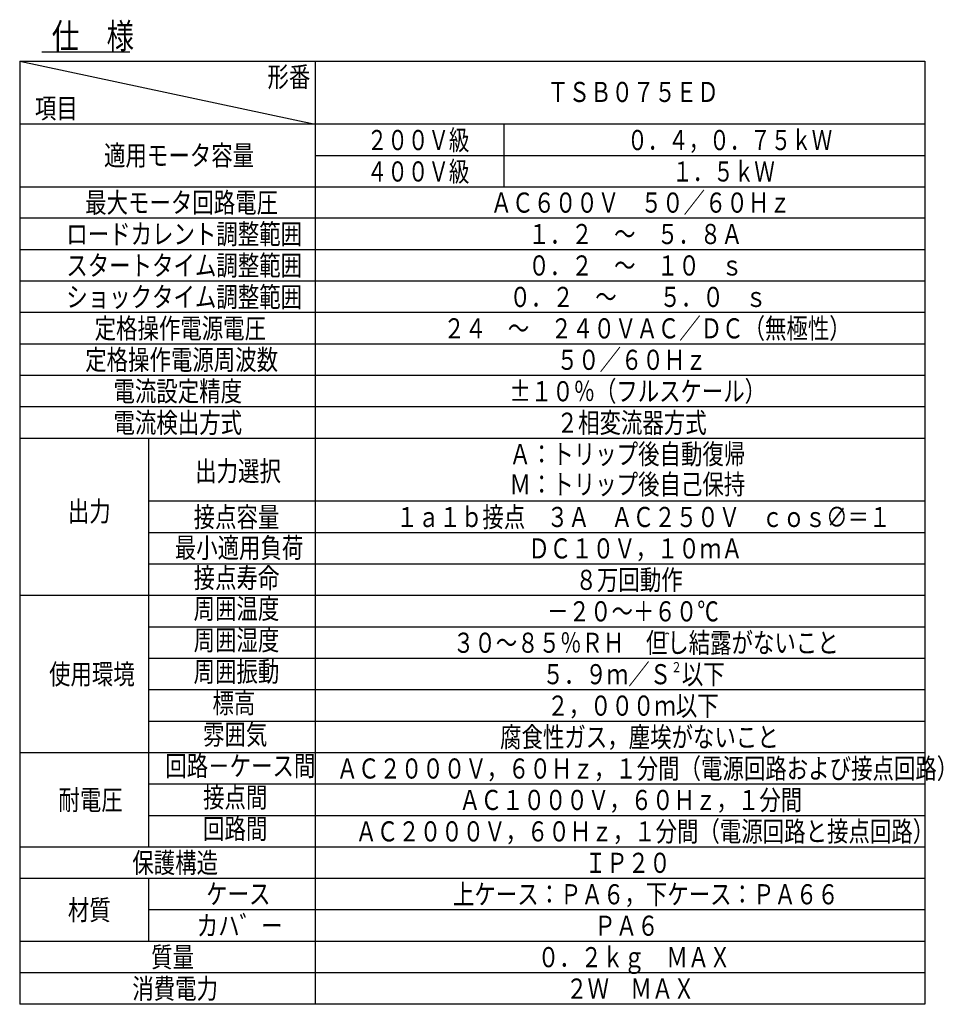
# Model space of a CAD drawing. Extents: x -383 to -9, y 45 to 273.
# Drawn here: x -156 to -9, y 107 to 263 of the extents above; entities that cross this region are included whole.
import ezdxf

# ---------------------------------------------------------------- set-up
doc = ezdxf.new("R2010")
doc.units = 0
doc.layers.add('LY_1', color=151, linetype='CONTINUOUS')

msp = doc.modelspace()

# ---------------------------------------------------------------- linework, layer by layer
at = {"layer": 'LY_1', "color": 3, "linetype": 'CONTINUOUS'}
for p, q in [((-152.612, 258.256), (-138.612, 258.256)), ((-156.112, 256.756), (-156.112, 106.756)), ((-156.112, 256.756), (-109.112, 246.756)), ((-156.112, 256.756), (-12.112, 256.756)), ((-109.112, 256.756), (-109.112, 106.756)), ((-12.112, 256.756), (-12.112, 106.756)), ((-12.112, 246.756), (-156.112, 246.756)), ((-79.112, 246.756), (-79.112, 236.756)), ((-109.112, 241.756), (-12.112, 241.756)), ((-156.112, 236.756), (-12.112, 236.756)), ((-12.112, 231.756), (-156.112, 231.756)), ((-12.112, 226.756), (-156.112, 226.756)), ((-12.112, 221.756), (-156.112, 221.756)), ((-12.112, 216.756), (-156.112, 216.756)), ((-12.112, 211.756), (-156.112, 211.756)), ((-12.112, 206.756), (-156.112, 206.756)), ((-12.112, 201.756), (-156.112, 201.756)), ((-12.112, 196.756), (-156.112, 196.756)), ((-135.612, 196.756), (-135.612, 131.756)), ((-12.112, 186.756), (-135.612, 186.756)), ((-12.112, 181.756), (-135.612, 181.756)), ((-12.112, 181.756), (-135.612, 181.756)), ((-12.112, 176.756), (-135.612, 176.756)), ((-12.112, 176.756), (-135.612, 176.756)), ((-12.112, 171.756), (-156.112, 171.756)), ((-12.112, 171.756), (-135.612, 171.756)), ((-12.112, 166.756), (-135.612, 166.756)), ((-12.112, 161.756), (-135.612, 161.756)), ((-12.112, 156.756), (-135.612, 156.756)), ((-12.112, 151.756), (-135.612, 151.756)), ((-12.112, 146.756), (-156.112, 146.756)), ((-12.112, 141.756), (-135.612, 141.756)), ((-12.112, 136.756), (-135.612, 136.756)), ((-12.112, 131.756), (-156.112, 131.756)), ((-12.112, 126.756), (-156.112, 126.756)), ((-135.612, 126.756), (-135.612, 116.756)), ((-12.112, 121.756), (-135.612, 121.756)), ((-12.112, 116.756), (-156.112, 116.756)), ((-12.112, 111.756), (-156.112, 111.756)), ((-12.112, 106.756), (-156.112, 106.756))]:
    msp.add_line(p, q, dxfattribs=at)
msp.add_arc((-53.112, 165.491), 0.3, 30.45031, 149.54969, dxfattribs=at)

# ---------------------------------------------------------------- texts
at = {"layer": 'LY_1', "color": 110, "linetype": 'CONTINUOUS'}
for s, insert, char_height, attachment_point, line_spacing_factor in [('\\W0.800;\\A1;仕\u3000様', (-151.019, 258.756), 4, 7, 0.6), ('\\W0.781;\\A1;形番', (-116.696, 254.256), 3.2, 4, 0.9), ('\\W0.781;\\A1;ＴＳＢ０７５ＥＤ', (-72.196, 251.852), 3.2, 4, 0.9), ('\\W0.781;\\A1;項目', (-153.696, 249.256), 3.2, 4, 0.9), ('\\W0.747;\\A1;２００Ｖ級', (-100.885, 244.206), 3.2, 4, 0.9), ('\\W0.747;\\A1;０．４，０．７５ｋＷ', (-59.472, 244.206), 3.2, 4, 0.9), ('\\W0.781;\\A1;適用モータ容量', (-142.696, 241.756), 3.2, 4, 0.9), ('\\W0.747;\\A1;４００Ｖ級', (-100.885, 239.206), 3.2, 4, 0.9), ('\\W0.747;\\A1;１．５ｋＷ', (-52.301, 239.206), 3.2, 4, 0.9), ('\\W0.781;\\A1;最大モータ回路電圧', (-145.696, 235.856), 3.2, 1, 0.9), ('\\W0.781;\\A1;ＡＣ６００Ｖ\u3000５０／６０Ｈｚ', (-81.196, 235.856), 3.2, 1, 0.9), ('\\W0.781;\\A1;ロードカレント調整範囲', (-148.696, 229.256), 3.2, 4, 0.9), ('\\W0.781;\\A1;１．２\u3000～\u3000５．８Ａ', (-75.196, 229.256), 3.2, 4, 0.9), ('\\W0.781;\\A1;スタートタイム調整範囲', (-148.696, 224.256), 3.2, 4, 0.9), ('\\W0.781;\\A1;０．２\u3000～\u3000１０\u3000ｓ', (-75.196, 224.256), 3.2, 4, 0.9), ('\\W0.781;\\A1;ショックタイム調整範囲', (-148.696, 219.256), 3.2, 4, 0.9), ('\\W0.781;\\A1;０．２\u3000～\u3000\u3000５．０\u3000ｓ', (-78.196, 219.256), 3.2, 4, 0.9), ('\\W0.781;\\A1;定格操作電源電圧', (-144.196, 214.256), 3.2, 4, 0.9), ('\\W0.781;\\A1;２４\u3000～\u3000２４０ＶＡＣ／ＤＣ（無極性）', (-88.696, 214.256), 3.2, 4, 0.9), ('\\W0.781;\\A1;定格操作電源周波数', (-145.696, 209.256), 3.2, 4, 0.9), ('\\W0.781;\\A1;５０／６０Ｈｚ', (-70.696, 209.256), 3.2, 4, 0.9), ('\\W0.781;\\A1;電流設定精度', (-141.196, 204.256), 3.2, 4, 0.9), ('\\W0.779;\\A1;±１０％（フルスケール）', (-78.197, 204.256), 3.2, 4, 0.9), ('\\W0.781;\\A1;電流検出方式', (-141.196, 199.256), 3.2, 4, 0.9), ('\\W0.781;\\A1;２相変流器方式', (-70.696, 199.256), 3.2, 4, 0.9), ('\\W0.781;\\A1;Ａ：トリップ後自動復帰\u3000\\PＭ：トリップ後自己保持', (-78.196, 191.856), 3.2, 4, 0.9), ('\\W0.781;\\A1;出力選択', (-128.196, 191.556), 3.2, 4, 0.9), ('\\W0.781;\\A1;出力', (-148.446, 185.156), 3.2, 4, 0.9), ('\\W0.781;\\A1;接点容量', (-128.446, 184.256), 3.2, 4, 0.9), ('\\W0.783;\\A1;１ａ１ｂ接点\u3000３Ａ\u3000ＡＣ２５０Ｖ\u3000ｃｏｓ∅＝１\u3000', (-96.195, 184.256), 3.2, 4, 0.9), ('\\W0.781;\\A1;最小適用負荷', (-131.446, 179.358), 3.2, 4, 0.9), ('\\W0.781;\\A1;ＤＣ１０Ｖ，１０ｍＡ', (-75.196, 179.256), 3.2, 4, 0.9), ('\\W0.781;\\A1;接点寿命', (-128.446, 174.563), 3.2, 4, 0.9), ('\\W0.781;\\A1;８万回動作', (-67.696, 174.256), 3.2, 4, 0.9), ('\\W0.781;\\A1;周囲温度', (-128.446, 169.665), 3.2, 4, 0.9), ('\\W0.781;\\A1;－２０～＋６０℃', (-72.196, 169.256), 3.2, 4, 0.9), ('\\W0.781;\\A1;周囲湿度', (-128.446, 164.665), 3.2, 4, 0.9), ('\\W0.781;\\A1;３０～８５％ＲＨ\u3000但し結露がないこと', (-87.196, 164.256), 3.2, 4, 0.9), ('\\W0.781;\\A1;使用環境', (-151.446, 159.256), 3.2, 4, 0.9), ('\\W0.781;\\A1;周囲振動', (-128.446, 159.665), 3.2, 4, 0.9), ('\\W0.781;\\A1;５．９ｍ／Ｓ{\\A1;\\H0.50x;\\S２^ ;}以下', (-72.946, 159.256), 3.2, 4, 0.9), ('\\W0.781;\\A1;標高', (-125.446, 154.665), 3.2, 4, 0.9), ('\\W0.781;\\A1;２，０００ｍ以下', (-72.196, 154.256), 3.2, 4, 0.9), ('\\W0.781;\\A1;雰囲気', (-126.946, 149.665), 3.2, 4, 0.9), ('\\W0.781;\\A1;腐食性ガス，塵埃がないこと', (-79.696, 149.256), 3.2, 4, 0.9), ('\\W0.781;\\A1;回路－ケース間', (-132.946, 144.665), 3.2, 4, 0.9), ('\\W0.781;\\A1;ＡＣ２０００Ｖ，６０Ｈｚ，１分間（電源回路および接点回路）', (-105.696, 144.256), 3.2, 4, 0.9), ('\\W0.781;\\A1;耐電圧', (-149.946, 139.256), 3.2, 4, 0.9), ('\\W0.781;\\A1;接点間', (-126.946, 139.665), 3.2, 4, 0.9), ('\\W0.781;\\A1;ＡＣ１０００Ｖ，６０Ｈｚ，１分間', (-86.196, 139.256), 3.2, 4, 0.9), ('\\W0.781;\\A1;回路間', (-126.946, 134.665), 3.2, 4, 0.9), ('\\W0.781;\\A1;ＡＣ２０００Ｖ，６０Ｈｚ，１分間（電源回路と接点回路）', (-102.696, 134.256), 3.2, 4, 0.9), ('\\W0.781;\\A1;保護構造', (-138.196, 129.256), 3.2, 4, 0.9), ('\\W0.781;\\A1;ＩＰ２０', (-66.196, 130.856), 3.2, 1, 0.9), ('\\W0.781;\\A1;ケース', (-126.446, 125.906), 3.2, 1, 0.9), ('\\W0.781;\\A1;上ケース：ＰＡ６，下ケース：ＰＡ６６', (-87.196, 125.856), 3.2, 1, 0.9), ('\\W0.781;\\A1;材質', (-148.446, 123.356), 3.2, 1, 0.9), ('\\W0.781;\\A1;カハ゛ー', (-127.946, 120.856), 3.2, 1, 0.9), ('\\W0.781;\\A1;ＰＡ６', (-64.696, 120.856), 3.2, 1, 0.9), ('\\W0.781;\\A1;質量', (-135.196, 114.256), 3.2, 4, 0.9), ('\\W0.781;\\A1;０．２ｋｇ\u3000ＭＡＸ', (-73.696, 114.256), 3.2, 4, 0.9), ('\\W0.781;\\A1;消費電力', (-138.196, 109.256), 3.2, 4, 0.9), ('\\W0.781;\\A1;２Ｗ\u3000ＭＡＸ', (-69.196, 109.256), 3.2, 4, 0.9)]:
    msp.add_mtext(s, dxfattribs=dict(at, insert=insert, char_height=char_height, attachment_point=attachment_point, line_spacing_factor=line_spacing_factor))

doc.saveas('drawing.dxf')
